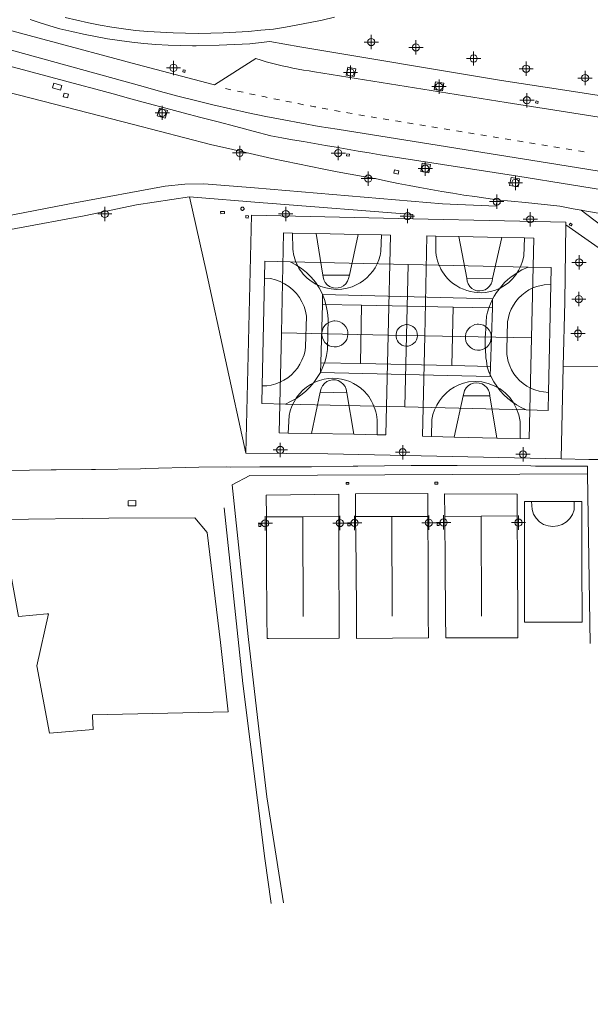
# Model space of a CAD drawing. Units: metres. Extents: x 442054 to 445517, y 4114724 to 4118301.
# Drawn here: x 443869 to 443949, y 4115928 to 4116066 of the extents above; entities that cross this region are included whole.
import ezdxf

# ---------------------------------------------------------------- set-up
doc = ezdxf.new("R2010")
doc.units = ezdxf.units.M
doc.header["$XCLIPFRAME"] = 2
doc.header["$PDMODE"] = 34
doc.header["$PDSIZE"] = 1
doc.layers.add('0-Ortofoto', color=7, linetype='Continuous')
doc.layers.add('CARTO', color=8, linetype='Continuous')
picture_1 = doc.add_image_def('image1.jp2', size_in_pixel=(28373, 22522))

# ---------------------------------------------------------------- blocks, each defined once
blk = doc.blocks.new('CARTO')
at = {"layer": 'CARTO', "color": 8, "linetype": 'Continuous', "lineweight": 0}
for points in [[(443913.38, 4116066.16, 0), (443911.69, 4116065.77, 0), (443909.98, 4116065.41, 0), (443908.28, 4116065.09, 0), (443906.56, 4116064.79, 0), (443904.84, 4116064.51, 0), (443903.09, 4116064.33, 0), (443901.34, 4116064.18, 0), (443899.59, 4116064.06, 0), (443897.83, 4116063.97, 0), (443896.08, 4116063.92, 0), (443894.32, 4116063.9, 0), (443892.56, 4116063.92, 0), (443890.8, 4116063.96, 0), (443889.04, 4116064.05, 0), (443887.29, 4116064.16, 0), (443885.54, 4116064.31, 0), (443883.89, 4116064.53, 0), (443882.24, 4116064.78, 0), (443880.6, 4116065.06, 0), (443878.96, 4116065.38, 0), (443877.33, 4116065.73, 0), (443875.71, 4116066.12, 0)], [(443870.83, 4116065.84, 0), (443872.21, 4116065.39, 0), (443873.58, 4116064.97, 0), (443874.97, 4116064.55, 0), (443876.62, 4116064.15, 0), (443878.29, 4116063.78, 0), (443879.96, 4116063.45, 0), (443881.64, 4116063.15, 0), (443883.33, 4116062.9, 0), (443885.02, 4116062.68, 0), (443886.72, 4116062.5, 0), (443888.41, 4116062.36, 0), (443890.12, 4116062.25, 0), (443891.82, 4116062.19, 0), (443893.53, 4116062.16, 0), (443894.04, 4116062.17, 0), (443897.24, 4116062.24, 0), (443901.55, 4116062.45, 0), (443904.35, 4116062.75, 0), (443908.56, 4116062.04, 0), (443936.75, 4116057.33, 0), (443945.65, 4116055.95, 0), (443978.42, 4116050.86, 0)], [(443958.13, 4116050.99, 0), (443937.44, 4116054.24, 0), (443910.59, 4116058.54, 0), (443909.84, 4116058.65, 0), (443909.08, 4116058.77, 0), (443908.33, 4116058.91, 0), (443907.58, 4116059.05, 0), (443906.83, 4116059.21, 0), (443906.08, 4116059.38, 0), (443905.34, 4116059.55, 0), (443904.59, 4116059.74, 0), (443903.85, 4116059.94, 0), (443903.12, 4116060.15, 0), (443902.39, 4116060.37, 0), (443896.62, 4116056.72, 0), (443896.41, 4116056.74, 0), (443885.8, 4116059.54, 0), (443872.58, 4116063.08, 0), (443857.41, 4116067.17, 0)], [(443855.56, 4116062.63, 0), (443877.54, 4116056.75, 0), (443879.99, 4116056.09, 0), (443882.44, 4116055.43, 0), (443884.88, 4116054.77, 0), (443887.33, 4116054.11, 0), (443889.78, 4116053.46, 0), (443892.23, 4116052.81, 0), (443894.68, 4116052.16, 0), (443897.13, 4116051.51, 0), (443899.58, 4116050.87, 0), (443902.03, 4116050.23, 0), (443904.48, 4116049.58, 0), (443906.01, 4116049.31, 0), (443907.53, 4116049.03, 0), (443909.06, 4116048.76, 0), (443910.59, 4116048.49, 0), (443912.12, 4116048.23, 0), (443913.65, 4116047.97, 0), (443915.18, 4116047.71, 0), (443916.71, 4116047.45, 0), (443918.24, 4116047.2, 0), (443919.77, 4116046.94, 0), (443921.3, 4116046.7, 0), (443939.07, 4116043.94, 0), (443954.06, 4116041.5, 0)], [(443860.35, 4116063.69, 0), (443886.6, 4116056.45, 0), (443889.04, 4116055.78, 0), (443891.48, 4116055.13, 0), (443893.93, 4116054.5, 0), (443896.39, 4116053.91, 0), (443898.86, 4116053.34, 0), (443901.33, 4116052.8, 0), (443903.8, 4116052.28, 0), (443906.29, 4116051.79, 0), (443908.77, 4116051.33, 0), (443911.26, 4116050.9, 0), (443913.76, 4116050.49, 0), (443944.63, 4116045.56, 0), (443963.71, 4116042.48, 0)], [(443892.21, 4116058.81, 0), (443892.51, 4116058.75, 0), (443892.45, 4116058.45, 0), (443892.15, 4116058.51, 0), (443892.21, 4116058.81, 0)], [(443915.05, 4116058.06, 0), (443916.16, 4116057.85, 0), (443916.37, 4116058.96, 0), (443915.26, 4116059.17, 0), (443915.05, 4116058.06, 0)], [(443927.36, 4116056.06, 0), (443928.52, 4116055.88, 0), (443928.68, 4116056.93, 0), (443927.52, 4116057.11, 0), (443927.36, 4116056.06, 0)], [(443865.84, 4116056.14, 0), (443872.6, 4116054.4, 0), (443885.26, 4116051.14, 0), (443896.05, 4116048.37, 0)], [(443874.14, 4116056.95, 0), (443875.25, 4116056.63, 0), (443875.06, 4116055.97, 0), (443873.95, 4116056.3, 0), (443874.14, 4116056.95, 0)], [(443898.91, 4116056.03, 0), (443898.13, 4116056.21, 0)], [(443900.6, 4116055.67, 0), (443899.82, 4116055.83, 0)], [(443875.56, 4116055.54, 0), (443876.17, 4116055.38, 0), (443876.04, 4116054.88, 0), (443875.43, 4116055.04, 0), (443875.56, 4116055.54, 0)], [(443902.3, 4116055.3, 0), (443901.51, 4116055.47, 0)], [(443903.99, 4116054.95, 0), (443903.69, 4116055.01, 0), (443903.21, 4116055.11, 0)], [(443905.68, 4116054.6, 0), (443904.9, 4116054.76, 0)], [(443907.38, 4116054.27, 0), (443906.6, 4116054.42, 0)], [(443941.54, 4116054.17, 0), (443941.85, 4116054.09, 0), (443941.92, 4116054.38, 0), (443941.61, 4116054.46, 0), (443941.54, 4116054.17, 0)], [(443888.89, 4116053.43, 0), (443890.01, 4116053.1, 0), (443889.71, 4116052.05, 0), (443888.59, 4116052.38, 0), (443888.89, 4116053.43, 0)], [(443909.08, 4116053.93, 0), (443908.31, 4116054.08, 0), (443908.29, 4116054.09, 0)], [(443910.78, 4116053.61, 0), (443910.62, 4116053.64, 0), (443909.99, 4116053.76, 0)], [(443912.48, 4116053.29, 0), (443911.69, 4116053.44, 0)], [(443914.18, 4116052.98, 0), (443913.39, 4116053.12, 0)], [(443915.88, 4116052.68, 0), (443915.26, 4116052.79, 0), (443915.1, 4116052.82, 0)], [(443917.59, 4116052.38, 0), (443917.58, 4116052.38, 0), (443916.8, 4116052.52, 0)], [(443919.29, 4116052.1, 0), (443918.51, 4116052.23, 0)], [(443921, 4116051.82, 0), (443920.21, 4116051.94, 0)], [(443922.71, 4116051.54, 0), (443922.24, 4116051.62, 0), (443921.92, 4116051.67, 0)], [(443924.42, 4116051.26, 0), (443923.63, 4116051.39, 0)], [(443926.12, 4116050.98, 0), (443925.33, 4116051.11, 0)], [(443927.83, 4116050.7, 0), (443927.04, 4116050.83, 0)], [(443929.54, 4116050.42, 0), (443928.75, 4116050.55, 0)], [(443931.25, 4116050.14, 0), (443930.46, 4116050.27, 0)], [(443932.95, 4116049.86, 0), (443932.16, 4116049.99, 0)], [(443934.66, 4116049.58, 0), (443933.87, 4116049.71, 0)], [(443936.37, 4116049.3, 0), (443935.58, 4116049.43, 0)], [(443938.07, 4116049.02, 0), (443937.28, 4116049.15, 0)], [(443939.78, 4116048.74, 0), (443938.99, 4116048.87, 0)], [(443896.05, 4116048.37, 0), (443899.17, 4116047.65, 0)], [(443899.17, 4116047.65, 0), (443900.99, 4116047.23, 0), (443902.8, 4116046.82, 0), (443904.62, 4116046.42, 0), (443906.45, 4116046.03, 0), (443908.27, 4116045.64, 0), (443910.1, 4116045.27, 0), (443911.92, 4116044.91, 0), (443913.75, 4116044.56, 0), (443915.59, 4116044.22, 0), (443917.42, 4116043.89, 0), (443919.26, 4116043.57, 0), (443920.78, 4116043.24, 0), (443922.3, 4116042.93, 0), (443923.83, 4116042.63, 0), (443925.36, 4116042.34, 0), (443926.89, 4116042.06, 0), (443928.43, 4116041.79, 0), (443929.96, 4116041.54, 0), (443931.5, 4116041.3, 0), (443933.04, 4116041.07, 0), (443934.58, 4116040.85, 0), (443936.12, 4116040.64, 0)], [(443941.49, 4116048.46, 0), (443940.7, 4116048.59, 0)], [(443943.2, 4116048.18, 0), (443942.41, 4116048.31, 0)], [(443944.9, 4116047.9, 0), (443944.11, 4116048.03, 0)], [(443946.61, 4116047.62, 0), (443945.82, 4116047.75, 0)], [(443948.32, 4116047.34, 0), (443947.53, 4116047.47, 0)], [(443915.14, 4116047.05, 0), (443915.48, 4116046.99, 0), (443915.43, 4116046.73, 0), (443915.09, 4116046.79, 0), (443915.14, 4116047.05, 0)], [(443921.79, 4116044.83, 0), (443922.42, 4116044.69, 0), (443922.31, 4116044.2, 0), (443921.68, 4116044.34, 0), (443921.79, 4116044.83, 0)], [(443925.66, 4116045.76, 0), (443926.81, 4116045.56, 0), (443926.61, 4116044.41, 0), (443925.47, 4116044.6, 0), (443925.66, 4116045.76, 0)], [(443938.1, 4116043.77, 0), (443939.31, 4116043.58, 0), (443939.12, 4116042.44, 0), (443937.91, 4116042.64, 0), (443938.1, 4116043.77, 0)], [(443936.12, 4116040.64, 0), (443936.06, 4116039.76, 0), (443928.53, 4116040.08, 0), (443902.22, 4116042.3, 0), (443895.11, 4116042.86, 0), (443892.45, 4116042.81, 0), (443889.71, 4116042.55, 0), (443877.06, 4116040.21, 0), (443850.22, 4116035.05, 0), (443841.41, 4116033.57, 0), (443840.63, 4116033.4, 0), (443839.87, 4116033.23, 0), (443839.1, 4116033.04, 0), (443838.34, 4116032.84, 0), (443837.58, 4116032.62, 0), (443836.83, 4116032.39, 0), (443836.08, 4116032.15, 0), (443835.33, 4116031.9, 0), (443834.59, 4116031.64, 0), (443833.85, 4116031.36, 0), (443833.12, 4116031.07, 0), (443832.08, 4116030.32, 0), (443831.24, 4116029.43, 0), (443828.82, 4116029.22, 0)], [(443834.47, 4116003.16, 0), (443833.84, 4116009.89, 0), (443832.42, 4116027.32, 0), (443832.55, 4116027.86, 0), (443833.86, 4116029.53, 0), (443835.21, 4116030.49, 0), (443859.19, 4116034.84, 0), (443878.35, 4116038.39, 0), (443885.67, 4116039.91, 0), (443893.12, 4116041.05, 0), (443895.49, 4116030.48, 0), (443898.13, 4116018.23, 0), (443900.99, 4116005.2, 0)], [(443893.12, 4116041.05, 0), (443903.42, 4116040.21, 0), (443904.09, 4116040.15, 0), (443924.36, 4116038.56, 0), (443924.38, 4116037.99, 0)], [(443936.12, 4116040.64, 0), (443940.14, 4116040.26, 0)], [(443900.52, 4116039.6, 0), (443900.56, 4116039.6, 0), (443900.6, 4116039.58, 0), (443900.64, 4116039.56, 0), (443900.68, 4116039.53, 0), (443900.71, 4116039.5, 0), (443900.73, 4116039.46, 0), (443900.74, 4116039.41, 0), (443900.74, 4116039.37, 0), (443900.74, 4116039.32, 0), (443900.72, 4116039.28, 0), (443900.7, 4116039.24, 0), (443900.67, 4116039.21, 0), (443900.63, 4116039.18, 0), (443900.59, 4116039.16, 0), (443900.55, 4116039.15, 0), (443900.5, 4116039.15, 0), (443900.46, 4116039.16, 0), (443900.41, 4116039.17, 0), (443900.38, 4116039.2, 0), (443900.34, 4116039.23, 0), (443900.32, 4116039.26, 0), (443900.3, 4116039.31, 0), (443900.29, 4116039.35, 0), (443900.29, 4116039.4, 0), (443900.3, 4116039.44, 0), (443900.31, 4116039.48, 0), (443900.34, 4116039.52, 0), (443900.37, 4116039.55, 0), (443900.41, 4116039.58, 0), (443900.45, 4116039.59, 0), (443900.5, 4116039.6, 0), (443900.52, 4116039.6, 0)], [(443940.14, 4116040.26, 0), (443944.92, 4116039.73, 0), (443946.8, 4116039.39, 0), (443947.92, 4116039.19, 0)], [(443947.92, 4116039.19, 0), (443957.34, 4116032.01, 0)], [(443955.63, 4116030.25, 0), (443945.78, 4116037.14, 0)], [(443947.92, 4116039.19, 0), (443948.68, 4116039.06, 0), (443950.56, 4116038.73, 0), (443952.44, 4116038.41, 0), (443954.32, 4116038.1, 0), (443956.21, 4116037.8, 0), (443958.09, 4116037.5, 0), (443959.98, 4116037.21, 0), (443961.87, 4116036.93, 0), (443963.76, 4116036.66, 0), (443965.65, 4116036.39, 0), (443973.13, 4116035.36, 0)], [(443897.46, 4116038.99, 0), (443898.01, 4116039.01, 0), (443898.02, 4116038.7, 0), (443897.48, 4116038.68, 0), (443897.46, 4116038.99, 0)], [(443945.78, 4116037.14, 0), (443945.78, 4116037.49, 0), (443937.18, 4116037.71, 0), (443924.38, 4116037.99, 0), (443901.77, 4116038.48, 0), (443900.99, 4116005.2, 0)], [(443900.99, 4116038.1, 0), (443901.01, 4116038.43, 0), (443901.34, 4116038.41, 0), (443901.32, 4116038.08, 0), (443900.99, 4116038.1, 0)], [(443945.4, 4116017.33, 0), (443945.61, 4116026.36, 0), (443945.78, 4116037.14, 0)], [(443946.41, 4116037.34, 0), (443946.64, 4116037.16, 0), (443946.5, 4116036.97, 0), (443946.26, 4116037.15, 0), (443946.41, 4116037.34, 0)], [(443906.26, 4116036.01, 0), (443907.54, 4116035.98, 0), (443910.81, 4116035.91, 0), (443916.71, 4116035.79, 0), (443919.99, 4116035.71, 0), (443921.23, 4116035.69, 0), (443920.9, 4116021.69, 0), (443920.57, 4116007.76, 0), (443919.38, 4116007.78, 0), (443916.09, 4116007.84, 0), (443910.18, 4116007.95, 0), (443906.91, 4116008.01, 0), (443905.65, 4116008.03, 0), (443905.96, 4116022.05, 0), (443906.26, 4116036.01, 0)], [(443919.99, 4116035.71, 0), (443919.89, 4116033.41, 0), (443919.77, 4116032.82, 0), (443919.59, 4116032.24, 0), (443919.36, 4116031.68, 0), (443919.08, 4116031.14, 0), (443918.74, 4116030.64, 0), (443918.36, 4116030.17, 0), (443917.94, 4116029.74, 0), (443917.47, 4116029.35, 0), (443916.97, 4116029.01, 0), (443916.43, 4116028.72, 0), (443915.88, 4116028.48, 0), (443915.16, 4116028.27, 0), (443914.42, 4116028.15, 0), (443913.67, 4116028.11, 0), (443912.92, 4116028.16, 0), (443912.19, 4116028.3, 0), (443911.47, 4116028.53, 0), (443910.79, 4116028.84, 0), (443910.15, 4116029.23, 0), (443909.56, 4116029.69, 0), (443909.02, 4116030.22, 0), (443908.81, 4116030.49, 0), (443908.6, 4116030.78, 0), (443908.42, 4116031.08, 0), (443908.25, 4116031.39, 0), (443908.1, 4116031.7, 0), (443907.96, 4116032.03, 0), (443907.84, 4116032.36, 0), (443907.74, 4116032.69, 0), (443907.66, 4116033.04, 0), (443907.6, 4116033.38, 0), (443907.56, 4116033.73, 0), (443907.54, 4116035.98, 0)], [(443910.81, 4116035.91, 0), (443911.76, 4116030.1, 0), (443911.8, 4116029.84, 0), (443911.91, 4116029.44, 0), (443912.11, 4116029.08, 0), (443912.38, 4116028.76, 0), (443912.71, 4116028.52, 0), (443913.09, 4116028.36, 0), (443913.5, 4116028.29, 0), (443913.91, 4116028.31, 0), (443914.31, 4116028.42, 0), (443914.67, 4116028.62, 0), (443914.98, 4116028.9, 0), (443915.22, 4116029.23, 0), (443915.38, 4116029.61, 0), (443915.48, 4116030.09, 0), (443916.71, 4116035.79, 0)], [(443925.71, 4116007.56, 0), (443926.95, 4116007.53, 0), (443930.16, 4116007.46, 0), (443936.11, 4116007.32, 0), (443939.36, 4116007.25, 0), (443940.65, 4116007.22, 0), (443940.97, 4116021.32, 0), (443941.28, 4116035.27, 0), (443940, 4116035.29, 0), (443936.82, 4116035.36, 0), (443930.81, 4116035.48, 0), (443927.59, 4116035.55, 0), (443926.33, 4116035.58, 0), (443926.02, 4116021.6, 0), (443925.71, 4116007.56, 0)], [(443940, 4116035.29, 0), (443939.88, 4116032.77, 0), (443939.73, 4116032.06, 0), (443939.49, 4116031.38, 0), (443939.17, 4116030.73, 0), (443938.77, 4116030.12, 0), (443938.31, 4116029.57, 0), (443937.79, 4116029.07, 0), (443937.21, 4116028.64, 0), (443936.58, 4116028.28, 0), (443935.92, 4116027.99, 0), (443935.22, 4116027.79, 0), (443934.51, 4116027.67, 0), (443933.99, 4116027.64, 0), (443933.46, 4116027.65, 0), (443932.94, 4116027.71, 0), (443932.43, 4116027.8, 0), (443931.92, 4116027.94, 0), (443931.43, 4116028.12, 0), (443930.95, 4116028.34, 0), (443930.5, 4116028.6, 0), (443930.06, 4116028.89, 0), (443929.65, 4116029.21, 0), (443929.27, 4116029.57, 0), (443929, 4116029.89, 0), (443928.74, 4116030.22, 0), (443928.51, 4116030.56, 0), (443928.3, 4116030.93, 0), (443928.12, 4116031.3, 0), (443927.96, 4116031.69, 0), (443927.82, 4116032.08, 0), (443927.72, 4116032.49, 0), (443927.64, 4116032.9, 0), (443927.58, 4116033.31, 0), (443927.56, 4116033.73, 0), (443927.59, 4116035.55, 0)], [(443936.82, 4116035.36, 0), (443935.52, 4116029.62, 0), (443935.44, 4116029.26, 0), (443935.31, 4116028.89, 0), (443935.1, 4116028.55, 0), (443934.82, 4116028.27, 0), (443934.49, 4116028.06, 0), (443934.11, 4116027.93, 0), (443933.72, 4116027.88, 0), (443933.33, 4116027.92, 0), (443932.95, 4116028.05, 0), (443932.62, 4116028.25, 0), (443932.33, 4116028.53, 0), (443932.11, 4116028.86, 0), (443931.98, 4116029.23, 0), (443931.9, 4116029.67, 0), (443930.81, 4116035.48, 0)], [(443903.23, 4116012.13, 0), (443906.54, 4116012.05, 0), (443923.25, 4116011.66, 0), (443940.24, 4116011.27, 0), (443943.3, 4116011.19, 0), (443943.35, 4116013.7, 0), (443943.67, 4116028.78, 0), (443943.72, 4116031.16, 0), (443940.51, 4116031.23, 0), (443923.7, 4116031.6, 0), (443907.19, 4116031.96, 0), (443903.67, 4116032.03, 0), (443903.62, 4116029.69, 0), (443903.28, 4116014.61, 0), (443903.23, 4116012.13, 0)], [(443907.19, 4116031.96, 0), (443908.01, 4116031.54, 0), (443908.77, 4116031.03, 0), (443909.49, 4116030.46, 0), (443910.14, 4116029.81, 0), (443910.72, 4116029.1, 0), (443911.23, 4116028.33, 0), (443911.66, 4116027.52, 0), (443912, 4116026.67, 0), (443912.25, 4116025.79, 0), (443912.42, 4116024.88, 0), (443912.49, 4116023.97, 0), (443912.43, 4116019.72, 0), (443912.29, 4116018.88, 0), (443912.07, 4116018.06, 0), (443911.78, 4116017.26, 0), (443911.42, 4116016.49, 0), (443910.99, 4116015.76, 0), (443910.5, 4116015.07, 0), (443909.95, 4116014.42, 0), (443909.34, 4116013.83, 0), (443908.68, 4116013.3, 0), (443907.98, 4116012.82, 0), (443907.23, 4116012.41, 0), (443906.54, 4116012.05, 0)], [(443923.7, 4116031.6, 0), (443923.25, 4116011.66, 0)], [(443940.24, 4116011.27, 0), (443939.54, 4116011.58, 0), (443938.87, 4116011.95, 0), (443938.24, 4116012.38, 0), (443937.64, 4116012.86, 0), (443937.08, 4116013.38, 0), (443936.57, 4116013.94, 0), (443936.1, 4116014.55, 0), (443935.69, 4116015.19, 0), (443935.33, 4116015.87, 0), (443935.02, 4116016.57, 0), (443934.77, 4116017.29, 0), (443934.71, 4116017.7, 0), (443934.65, 4116018.11, 0), (443934.6, 4116018.52, 0), (443934.56, 4116018.93, 0), (443934.53, 4116019.35, 0), (443934.51, 4116019.76, 0), (443934.49, 4116020.17, 0), (443934.49, 4116020.59, 0), (443934.49, 4116021, 0), (443934.5, 4116021.42, 0), (443934.52, 4116021.83, 0), (443934.69, 4116024.36, 0), (443934.83, 4116024.94, 0), (443935.01, 4116025.51, 0), (443935.22, 4116026.08, 0), (443935.47, 4116026.62, 0), (443935.75, 4116027.15, 0), (443936.07, 4116027.66, 0), (443936.42, 4116028.15, 0), (443936.8, 4116028.62, 0), (443937.2, 4116029.06, 0), (443937.64, 4116029.48, 0), (443938.1, 4116029.86, 0), (443939.61, 4116030.86, 0), (443940.51, 4116031.23, 0)], [(443903.28, 4116014.61, 0), (443903.92, 4116014.64, 0), (443904.55, 4116014.73, 0), (443905.17, 4116014.89, 0), (443905.76, 4116015.12, 0), (443906.33, 4116015.4, 0), (443906.87, 4116015.75, 0), (443907.36, 4116016.15, 0), (443907.81, 4116016.6, 0), (443908.21, 4116017.09, 0), (443908.56, 4116017.63, 0), (443908.85, 4116018.2, 0), (443909.15, 4116018.96, 0), (443909.29, 4116019.55, 0), (443909.35, 4116020.09, 0), (443909.5, 4116024.35, 0), (443909.36, 4116025.04, 0), (443909.15, 4116025.72, 0), (443908.85, 4116026.37, 0), (443908.49, 4116026.97, 0), (443908.06, 4116027.54, 0), (443907.57, 4116028.05, 0), (443907.02, 4116028.5, 0), (443906.42, 4116028.89, 0), (443905.79, 4116029.21, 0), (443905.12, 4116029.45, 0), (443904.43, 4116029.62, 0), (443903.62, 4116029.69, 0)], [(443915.48, 4116030.09, 0), (443911.76, 4116030.1, 0)], [(443931.9, 4116029.67, 0), (443935.52, 4116029.62, 0)], [(443943.35, 4116013.7, 0), (443942.64, 4116013.76, 0), (443942.02, 4116013.87, 0), (443941.42, 4116014.05, 0), (443940.85, 4116014.29, 0), (443940.3, 4116014.59, 0), (443939.78, 4116014.95, 0), (443939.31, 4116015.36, 0), (443938.88, 4116015.81, 0), (443938.51, 4116016.31, 0), (443938.18, 4116016.85, 0), (443937.92, 4116017.42, 0), (443937.72, 4116018.01, 0), (443937.53, 4116018.98, 0), (443937.5, 4116019.7, 0), (443937.61, 4116023.58, 0), (443937.73, 4116024.19, 0), (443937.9, 4116024.78, 0), (443938.14, 4116025.35, 0), (443938.43, 4116025.89, 0), (443938.77, 4116026.4, 0), (443939.16, 4116026.87, 0), (443939.6, 4116027.3, 0), (443940.08, 4116027.69, 0), (443940.6, 4116028.02, 0), (443941.15, 4116028.3, 0), (443941.72, 4116028.53, 0), (443942.73, 4116028.74, 0), (443943.67, 4116028.78, 0)], [(443911.73, 4116027.37, 0), (443935.52, 4116026.78, 0), (443935.49, 4116025.53, 0), (443935.25, 4116017.33, 0), (443935.2, 4116015.92, 0), (443911.45, 4116016.47, 0), (443911.49, 4116017.85, 0), (443911.7, 4116026, 0), (443911.73, 4116027.37, 0)], [(443911.7, 4116026, 0), (443917.19, 4116025.89, 0), (443929.99, 4116025.64, 0), (443935.49, 4116025.53, 0)], [(443917.02, 4116017.73, 0), (443917.19, 4116025.89, 0)], [(443929.8, 4116017.45, 0), (443929.99, 4116025.64, 0)], [(443913.45, 4116023.7, 0), (443913.81, 4116023.66, 0), (443914.16, 4116023.56, 0), (443914.48, 4116023.38, 0), (443914.76, 4116023.15, 0), (443914.99, 4116022.86, 0), (443915.15, 4116022.53, 0), (443915.25, 4116022.18, 0), (443915.27, 4116021.82, 0), (443915.23, 4116021.46, 0), (443915.11, 4116021.11, 0), (443914.92, 4116020.8, 0), (443914.68, 4116020.52, 0), (443914.39, 4116020.31, 0), (443914.06, 4116020.15, 0), (443913.7, 4116020.06, 0), (443913.34, 4116020.05, 0), (443912.98, 4116020.11, 0), (443912.64, 4116020.23, 0), (443912.33, 4116020.43, 0), (443912.06, 4116020.68, 0), (443911.85, 4116020.98, 0), (443911.71, 4116021.31, 0), (443911.63, 4116021.67, 0), (443911.63, 4116022.04, 0), (443911.7, 4116022.4, 0), (443911.83, 4116022.73, 0), (443912.04, 4116023.04, 0), (443912.3, 4116023.29, 0), (443912.6, 4116023.49, 0), (443912.94, 4116023.63, 0), (443913.3, 4116023.7, 0), (443913.45, 4116023.7, 0)], [(443923.51, 4116023.17, 0), (443923.81, 4116023.14, 0), (443924.09, 4116023.06, 0), (443924.36, 4116022.91, 0), (443924.59, 4116022.72, 0), (443924.77, 4116022.48, 0), (443924.91, 4116022.21, 0), (443924.99, 4116021.92, 0), (443925.01, 4116021.62, 0), (443924.97, 4116021.33, 0), (443924.88, 4116021.04, 0), (443924.72, 4116020.78, 0), (443924.52, 4116020.56, 0), (443924.28, 4116020.38, 0), (443924.01, 4116020.25, 0), (443923.72, 4116020.18, 0), (443923.42, 4116020.17, 0), (443923.12, 4116020.22, 0), (443922.84, 4116020.32, 0), (443922.59, 4116020.48, 0), (443922.37, 4116020.69, 0), (443922.2, 4116020.93, 0), (443922.08, 4116021.21, 0), (443922.01, 4116021.5, 0), (443922.01, 4116021.8, 0), (443922.07, 4116022.1, 0), (443922.18, 4116022.38, 0), (443922.35, 4116022.63, 0), (443922.56, 4116022.84, 0), (443922.81, 4116023, 0), (443923.09, 4116023.12, 0), (443923.39, 4116023.17, 0), (443923.51, 4116023.17, 0)], [(443933.53, 4116023.24, 0), (443933.89, 4116023.2, 0), (443934.23, 4116023.09, 0), (443934.55, 4116022.92, 0), (443934.83, 4116022.69, 0), (443935.05, 4116022.4, 0), (443935.22, 4116022.08, 0), (443935.32, 4116021.73, 0), (443935.34, 4116021.37, 0), (443935.29, 4116021.01, 0), (443935.18, 4116020.66, 0), (443934.99, 4116020.35, 0), (443934.75, 4116020.08, 0), (443934.46, 4116019.86, 0), (443934.13, 4116019.71, 0), (443933.78, 4116019.62, 0), (443933.42, 4116019.61, 0), (443933.06, 4116019.67, 0), (443932.72, 4116019.79, 0), (443932.41, 4116019.99, 0), (443932.15, 4116020.24, 0), (443931.94, 4116020.53, 0), (443931.8, 4116020.87, 0), (443931.72, 4116021.22, 0), (443931.72, 4116021.58, 0), (443931.79, 4116021.94, 0), (443931.92, 4116022.28, 0), (443932.13, 4116022.58, 0), (443932.38, 4116022.83, 0), (443932.69, 4116023.03, 0), (443933.02, 4116023.17, 0), (443933.38, 4116023.23, 0), (443933.53, 4116023.24, 0)], [(443920.9, 4116021.69, 0), (443905.96, 4116022.05, 0)], [(443920.9, 4116021.69, 0), (443926.02, 4116021.6, 0)], [(443926.02, 4116021.6, 0), (443940.97, 4116021.32, 0)], [(443935.25, 4116017.33, 0), (443929.8, 4116017.45, 0), (443917.02, 4116017.73, 0), (443911.49, 4116017.85, 0)], [(443945.1, 4116004.39, 0), (443945.4, 4116017.33, 0)], [(443952.01, 4116017.36, 0), (443945.4, 4116017.33, 0)], [(443906.91, 4116008.01, 0), (443907.05, 4116010.49, 0), (443907.21, 4116011.14, 0), (443907.44, 4116011.78, 0), (443907.74, 4116012.39, 0), (443908.1, 4116012.97, 0), (443908.51, 4116013.5, 0), (443908.98, 4116013.99, 0), (443909.5, 4116014.42, 0), (443910.06, 4116014.8, 0), (443910.66, 4116015.12, 0), (443911.29, 4116015.37, 0), (443911.94, 4116015.55, 0), (443912.54, 4116015.65, 0), (443913.15, 4116015.68, 0), (443913.76, 4116015.65, 0), (443914.36, 4116015.57, 0), (443914.95, 4116015.42, 0), (443915.53, 4116015.22, 0), (443916.08, 4116014.96, 0), (443916.6, 4116014.64, 0), (443917.09, 4116014.28, 0), (443917.54, 4116013.87, 0), (443917.95, 4116013.42, 0), (443918.18, 4116013.11, 0), (443918.4, 4116012.78, 0), (443918.59, 4116012.45, 0), (443918.77, 4116012.1, 0), (443918.92, 4116011.74, 0), (443919.06, 4116011.38, 0), (443919.17, 4116011, 0), (443919.26, 4116010.62, 0), (443919.32, 4116010.24, 0), (443919.37, 4116009.85, 0), (443919.39, 4116009.47, 0), (443919.38, 4116007.78, 0)], [(443910.18, 4116007.95, 0), (443911.41, 4116013.75, 0), (443911.52, 4116014.26, 0), (443911.71, 4116014.63, 0), (443911.98, 4116014.95, 0), (443912.31, 4116015.2, 0), (443912.69, 4116015.37, 0), (443913.11, 4116015.45, 0), (443913.52, 4116015.44, 0), (443913.93, 4116015.34, 0), (443914.3, 4116015.14, 0), (443914.62, 4116014.87, 0), (443914.87, 4116014.54, 0), (443915.04, 4116014.15, 0), (443915.13, 4116013.62, 0), (443916.09, 4116007.84, 0)], [(443939.36, 4116007.25, 0), (443939.37, 4116009.63, 0), (443939.19, 4116010.54, 0), (443938.89, 4116011.41, 0), (443938.46, 4116012.22, 0), (443937.93, 4116012.97, 0), (443937.29, 4116013.63, 0), (443936.56, 4116014.19, 0), (443935.75, 4116014.64, 0), (443934.89, 4116014.96, 0), (443934, 4116015.16, 0), (443933.08, 4116015.23, 0), (443932.16, 4116015.17, 0), (443931.47, 4116015, 0), (443930.8, 4116014.75, 0), (443930.16, 4116014.43, 0), (443929.56, 4116014.04, 0), (443929.01, 4116013.59, 0), (443928.51, 4116013.08, 0), (443928.08, 4116012.52, 0), (443927.71, 4116011.91, 0), (443927.4, 4116011.26, 0), (443927.18, 4116010.59, 0), (443927.03, 4116009.89, 0), (443926.95, 4116007.53, 0)], [(443930.16, 4116007.46, 0), (443931.42, 4116013.24, 0), (443931.49, 4116013.56, 0), (443931.61, 4116013.96, 0), (443931.82, 4116014.32, 0), (443932.11, 4116014.62, 0), (443932.45, 4116014.85, 0), (443932.84, 4116014.99, 0), (443933.25, 4116015.05, 0), (443933.66, 4116015.01, 0), (443934.06, 4116014.88, 0), (443934.41, 4116014.67, 0), (443934.71, 4116014.38, 0), (443934.93, 4116014.03, 0), (443935.07, 4116013.64, 0), (443935.14, 4116013.2, 0), (443936.11, 4116007.32, 0)], [(443915.13, 4116013.62, 0), (443911.41, 4116013.75, 0)], [(443931.42, 4116013.24, 0), (443935.14, 4116013.2, 0)], [(443900.99, 4116005.2, 0), (443912.47, 4116005.1, 0), (443945.1, 4116004.39, 0)], [(443864.65, 4116002.72, 0), (443873.73, 4116002.87, 0), (443874.44, 4116002.88, 0), (443879.37, 4116002.9, 0), (443879.96, 4116002.91, 0), (443886.27, 4116003.03, 0), (443886.9, 4116003.04, 0), (443894.43, 4116003.23, 0), (443898.24, 4116003.27, 0), (443898.85, 4116003.26, 0), (443902.93, 4116003.27, 0), (443909.48, 4116003.28, 0), (443910.16, 4116003.28, 0), (443916, 4116003.37, 0), (443916.66, 4116003.39, 0), (443924.14, 4116003.49, 0), (443924.83, 4116003.49, 0), (443929.91, 4116003.48, 0), (443930.57, 4116003.48, 0), (443940.87, 4116003.42, 0), (443941.52, 4116003.4, 0), (443948.81, 4116003.38, 0)], [(443945.1, 4116004.39, 0), (443948.97, 4116004.3, 0), (443951.27, 4116004.3, 0), (443977.17, 4116004.26, 0)], [(443948.81, 4116003.38, 0), (443948.82, 4116002.31, 0)], [(443906.27, 4115942.32, 0), (443903.95, 4115957.13, 0), (443902.6, 4115968.25, 0), (443901.33, 4115979.55, 0), (443899.1, 4116000.76, 0), (443901.55, 4116002.1, 0), (443948.82, 4116002.31, 0)], [(443948.82, 4116002.31, 0), (443949.17, 4115978.58, 0)], [(443915.39, 4116001.08, 0), (443915.01, 4116001.08, 0), (443915.01, 4116000.85, 0), (443915.39, 4116000.85, 0), (443915.39, 4116001.08, 0)], [(443927.43, 4116000.88, 0), (443927.85, 4116000.87, 0), (443927.86, 4116001.14, 0), (443927.44, 4116001.16, 0), (443927.43, 4116000.88, 0)], [(443913.99, 4115999.47, 641.44), (443903.84, 4115999.35, 641.44), (443903.86, 4115996.29, 641.44), (443903.9, 4115989.65, 641.44), (443903.95, 4115982.37, 641.44), (443903.97, 4115979.28, 641.44), (443904.18, 4115979.29, 641.44), (443914.06, 4115979.33, 641.44), (443914.05, 4115982.39, 641.44), (443914.02, 4115989.66, 641.44), (443914, 4115996.34, 641.44), (443913.99, 4115999.47, 641.44)], [(443926.55, 4115979.39, 641.44), (443916.49, 4115979.28, 641.44), (443916.46, 4115982.37, 641.44), (443916.41, 4115989.69, 641.44), (443916.35, 4115996.35, 641.44), (443916.33, 4115999.51, 641.44), (443926.45, 4115999.54, 641.44), (443926.47, 4115996.36, 641.44), (443926.5, 4115989.71, 641.44), (443926.53, 4115982.46, 641.44), (443926.55, 4115979.39, 641.44)], [(443928.79, 4115999.5, 641.56), (443938.94, 4115999.49, 641.56), (443938.96, 4115996.43, 641.55), (443939, 4115989.71, 641.5), (443939.04, 4115982.41, 641.46), (443939.05, 4115979.4, 641.44), (443928.97, 4115979.37, 641.44), (443928.94, 4115982.43, 641.46), (443928.88, 4115989.64, 641.5), (443928.82, 4115996.36, 641.54), (443928.79, 4115999.5, 641.56)], [(443884.53, 4115998.55, 642.53), (443885.58, 4115998.56, 642.53), (443885.58, 4115997.83, 642.53), (443884.53, 4115997.82, 642.53), (443884.53, 4115998.55, 642.53)], [(443939.97, 4115998.44, 641.44), (443939.99, 4115989.94, 641.44), (443940.01, 4115981.56, 641.44), (443941.1, 4115981.56, 641.44), (443942.12, 4115981.56, 641.44), (443946.96, 4115981.58, 641.44), (443948.05, 4115981.58, 641.44), (443948.03, 4115990.03, 641.44), (443948.01, 4115998.46, 641.44), (443946.95, 4115998.46, 641.44), (443944.13, 4115998.45, 641.44), (443940.99, 4115998.45, 641.44), (443939.97, 4115998.44, 641.44)], [(443946.95, 4115998.46, 641.44), (443946.92, 4115997.28, 641.44), (443946.7, 4115996.64, 641.44), (443946.33, 4115996.07, 641.44), (443945.85, 4115995.6, 641.44), (443945.28, 4115995.24, 641.44), (443944.64, 4115995.02, 641.44), (443943.97, 4115994.95, 641.44), (443943.3, 4115995.03, 641.44), (443942.66, 4115995.25, 641.44), (443942.09, 4115995.62, 641.44), (443941.62, 4115996.1, 641.44), (443941.26, 4115996.67, 641.44), (443941.04, 4115997.31, 641.44), (443940.99, 4115998.45, 641.44)], [(443897.94, 4115997.55, 0), (443900.58, 4115973, 0), (443903.66, 4115948.52, 0), (443904.54, 4115942.24, 0)], [(443866.86, 4115995.93, 642.27), (443881.84, 4115996.11, 642.14), (443893.84, 4115996.16, 642.02), (443895.6, 4115994.1, 641.89), (443897.44, 4115978.72, 642.02), (443898.51, 4115969.03, 641.95), (443879.54, 4115968.61, 641.95), (443879.55, 4115968.38, 641.95), (443879.64, 4115966.54, 642.02), (443873.5, 4115966.06, 642.02), (443871.76, 4115975.46, 642.14), (443873.36, 4115982.74, 642.2), (443873.18, 4115982.72, 642.2), (443869.19, 4115982.37, 642.14), (443867.26, 4115992.88, 642.14), (443866.86, 4115995.93, 642.27)], [(443902.81, 4115994.97, 641.44), (443902.81, 4115995.3, 641.44), (443903.1, 4115995.3, 641.44), (443903.1, 4115994.97, 641.44), (443902.81, 4115994.97, 641.44)], [(443914, 4115996.34, 641.44), (443908.95, 4115996.32, 641.44), (443903.86, 4115996.29, 641.44)], [(443909.01, 4115982.38, 641.44), (443908.95, 4115996.32, 641.44)], [(443915.25, 4115995.35, 641.38), (443915.57, 4115995.34, 641.38), (443915.57, 4115995.03, 641.38), (443915.25, 4115995.03, 641.38), (443915.25, 4115995.35, 641.38)], [(443926.47, 4115996.36, 641.44), (443921.43, 4115996.35, 641.44), (443916.35, 4115996.35, 641.44)], [(443921.49, 4115982.41, 641.44), (443921.43, 4115996.35, 641.44)], [(443927.76, 4115995.08, 641.38), (443927.76, 4115995.42, 641.38), (443928.07, 4115995.42, 641.38), (443928.06, 4115995.08, 641.38), (443927.76, 4115995.08, 641.38)], [(443938.96, 4115996.43, 641.55), (443933.92, 4115996.39, 641.55), (443928.82, 4115996.36, 641.54)], [(443933.99, 4115982.42, 641.46), (443933.92, 4115996.39, 641.55)]]:
    blk.add_polyline3d(points, dxfattribs=at)
for p in [(443918.54, 4116062.69), (443924.79, 4116061.94), (443932.87, 4116060.39), (443890.87, 4116059.08), (443915.64, 4116058.43), (443940.22, 4116058.96), (443948.47, 4116057.66), (443928.04, 4116056.45), (443940.33, 4116054.55), (443889.3, 4116052.79), (443900.13, 4116047.19), (443913.92, 4116047.16), (443926.11, 4116044.99), (443918.12, 4116043.6), (443938.72, 4116043), (443936.1, 4116040.37), (443881.26, 4116038.65), (443906.58, 4116038.65), (443923.61, 4116038.35), (443940.79, 4116037.9), (443947.63, 4116031.88), (443947.59, 4116026.74), (443947.47, 4116021.92), (443905.8, 4116005.65), (443922.94, 4116005.33), (443939.78, 4116005.04), (443903.71, 4115995.39, 641.44), (443914.15, 4115995.43, 641.44), (443916.21, 4115995.45, 641.44), (443926.61, 4115995.47, 641.44), (443928.67, 4115995.51, 641.44), (443939.15, 4115995.49, 641.44)]:
    blk.add_point(p, dxfattribs=at)
blk = doc.blocks.new('PLANTA_PARQUE')
at = {"layer": 'CARTO'}
blk.add_blockref('CARTO', (0, 0), dxfattribs=at)

msp = doc.modelspace()

# ---------------------------------------------------------------- block references
msp.add_blockref('PLANTA_PARQUE', (0, 0))

# ---------------------------------------------------------------- referenced raster images: frames only (the image files are external)
at = {"layer": '0-Ortofoto'}
image = msp.add_image(picture_1, insert=(438910, 4113408), size_in_units=(7093.25, 5630.5), dxfattribs=dict(at, fade=60))
image.set_boundary_path([(16044.526, 7522.04), (21727.005, 12606.67)])

doc.saveas('drawing.dxf')
